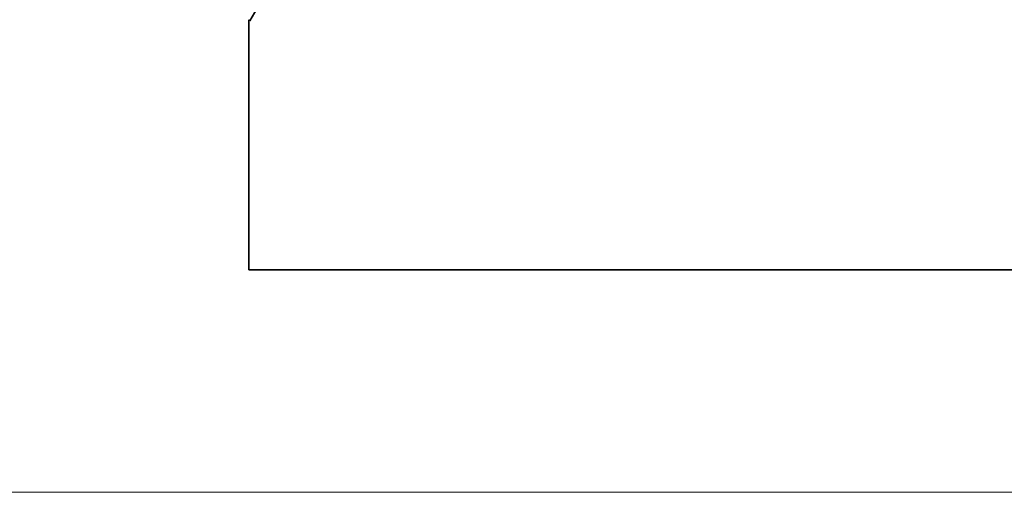
# Model space of a CAD drawing. Extents: x 0 to 10.8, y 0 to 8.2.
# Drawn here: x 1.5 to 1.9, y 0.9 to 1.1 of the extents above; entities that cross this region are included whole.
import ezdxf

# ---------------------------------------------------------------- set-up
doc = ezdxf.new("R2010")
doc.units = 0
doc.header["$MEASUREMENT"] = 0
doc.layers.get('0').update_dxf_attribs({"lineweight": 13})

# ---------------------------------------------------------------- blocks, each defined once
blk = doc.blocks.new('BLOCK19')
at = {"color": 7, "lineweight": 13, "ltscale": 0.03937}
blk.add_line((-2.723117, 0), (-6.695376, 0), dxfattribs=at)
blk = doc.blocks.new('BLOCK25')
at = {"color": 7, "lineweight": 5, "ltscale": 0.001646}
blk.add_line((-5.249108, 0.530041), (-5.215967, 0.586944), dxfattribs=at)
at = {"color": 7, "lineweight": 5, "ltscale": 0.007034}
blk.add_line((-5.25, 0.25), (-5.25, 0.531375), dxfattribs=at)
at = {"color": 7, "lineweight": 5, "ltscale": 4e-05}
blk.add_line((-5.25, 0.531375), (-5.249108, 0.530041), dxfattribs=at)
at = {"color": 7, "lineweight": 5, "ltscale": 0.03937}
blk.add_line((-2.5, 0.25), (-5.25, 0.25), dxfattribs=at)

msp = doc.modelspace()

# ---------------------------------------------------------------- linework, layer by layer
at = {"color": 7, "lineweight": 35, "ltscale": 0.000581}
msp.add_line((1.6078, 1.09206), (1.61949, 1.11214), dxfattribs=at)
at = {"color": 7, "lineweight": 35, "ltscale": 0.002482}
msp.add_line((1.60748, 1.09253), (1.60748, 0.99323), dxfattribs=at)
at = {"color": 7, "lineweight": 35, "ltscale": 1.4e-05}
msp.add_line((1.60748, 1.09253), (1.6078, 1.09206), dxfattribs=at)
at = {"color": 7, "lineweight": 35, "ltscale": 0.03937}
msp.add_line((1.60748, 0.99323), (2.57798, 0.99323), dxfattribs=at)

# ---------------------------------------------------------------- block references
at = {"lineweight": 0, "xscale": 0.352909, "yscale": 0.352909, "zscale": 0.352909}
for name in ['BLOCK19', 'BLOCK25']:
    msp.add_blockref(name, (3.46026, 0.90501), dxfattribs=at)

doc.saveas('drawing.dxf')
